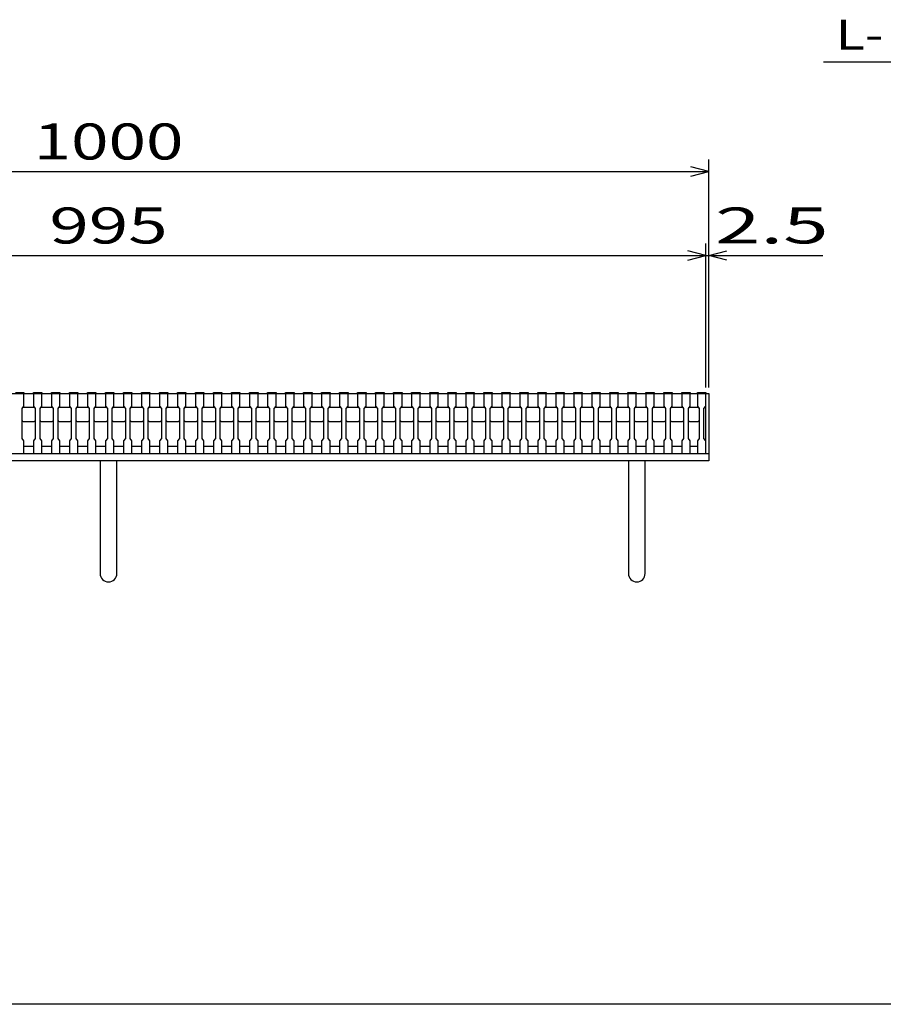
# Model space of a CAD drawing. Units: millimetres. Extents: x -182 to 174, y -128 to 105.
# Drawn here: x -99 to -27, y -115 to -33 of the extents above; entities that cross this region are included whole.
import ezdxf
from ezdxf.enums import TextEntityAlignment as Align

# ---------------------------------------------------------------- set-up
doc = ezdxf.new("R2010")
doc.units = ezdxf.units.MM
doc.header["$LTSCALE"] = 0.25
for name, color, linetype in [('16', 7, 'Continuous'), ('19', 7, 'Continuous'), ('22', 7, 'Continuous')]:
    doc.layers.add(name, color=color, linetype=linetype)
doc.styles.add('dcStyle0', font='txt.shx', dxfattribs={"width": 0.833333, "bigfont": 'bigfont'})

msp = doc.modelspace()

# ---------------------------------------------------------------- linework, layer by layer
at = {"color": 150, "linetype": 'Continuous', "lineweight": 25}
msp.add_line((173.6, -115.15), (-172.4, -115.15), dxfattribs=at)
at = {"layer": '16', "color": 3, "linetype": 'Continuous', "lineweight": 25}
for p, q in [((-141.4, -64.25), (-41.9, -64.25)), ((-99.4, -64.18), (-98.7, -64.18)), ((-98.7, -64.25), (-99.4, -64.25)), ((-98.7, -64.18), (-98.7, -64.25)), ((-98.7, -65.3), (-98.7, -64.25)), ((-97.9, -64.25), (-97.9, -64.18)), ((-97.9, -64.18), (-97.2, -64.18)), ((-97.9, -64.25), (-97.9, -65.3)), ((-97.2, -64.25), (-97.9, -64.25)), ((-97.2, -64.18), (-97.2, -64.25)), ((-97.2, -65.3), (-97.2, -64.25)), ((-96.4, -64.25), (-96.4, -64.18)), ((-96.4, -64.18), (-95.7, -64.18)), ((-96.4, -64.25), (-96.4, -65.3)), ((-95.7, -64.25), (-96.4, -64.25)), ((-95.7, -64.18), (-95.7, -64.25)), ((-95.7, -65.3), (-95.7, -64.25)), ((-94.9, -64.25), (-94.9, -64.18)), ((-94.9, -64.18), (-94.2, -64.18)), ((-94.9, -64.25), (-94.9, -65.3)), ((-94.2, -64.25), (-94.9, -64.25)), ((-94.2, -64.18), (-94.2, -64.25)), ((-94.2, -65.3), (-94.2, -64.25)), ((-93.4, -64.25), (-93.4, -64.18)), ((-93.4, -64.18), (-92.7, -64.18)), ((-93.4, -64.25), (-93.4, -65.3)), ((-92.7, -64.25), (-93.4, -64.25)), ((-92.7, -64.18), (-92.7, -64.25)), ((-92.7, -65.3), (-92.7, -64.25)), ((-91.9, -64.25), (-91.9, -64.18)), ((-91.9, -64.18), (-91.2, -64.18)), ((-91.9, -64.25), (-91.9, -65.3)), ((-91.2, -64.25), (-91.9, -64.25)), ((-91.2, -64.18), (-91.2, -64.25)), ((-91.2, -65.3), (-91.2, -64.25)), ((-90.4, -64.25), (-90.4, -64.18)), ((-90.4, -64.18), (-89.7, -64.18)), ((-90.4, -64.25), (-90.4, -65.3)), ((-89.7, -64.25), (-90.4, -64.25)), ((-89.7, -64.18), (-89.7, -64.25)), ((-89.7, -65.3), (-89.7, -64.25)), ((-88.9, -64.25), (-88.9, -64.18)), ((-88.9, -64.18), (-88.2, -64.18)), ((-88.9, -64.25), (-88.9, -65.3)), ((-88.2, -64.25), (-88.9, -64.25)), ((-88.2, -64.18), (-88.2, -64.25)), ((-88.2, -65.3), (-88.2, -64.25)), ((-87.4, -64.25), (-87.4, -64.18)), ((-87.4, -64.18), (-86.7, -64.18)), ((-87.4, -64.25), (-87.4, -65.3)), ((-86.7, -64.25), (-87.4, -64.25)), ((-86.7, -64.18), (-86.7, -64.25)), ((-86.7, -65.3), (-86.7, -64.25)), ((-85.9, -64.25), (-85.9, -64.18)), ((-85.9, -64.18), (-85.2, -64.18)), ((-85.9, -64.25), (-85.9, -65.3)), ((-85.2, -64.25), (-85.9, -64.25)), ((-85.2, -64.18), (-85.2, -64.25)), ((-85.2, -65.3), (-85.2, -64.25)), ((-84.4, -64.25), (-84.4, -64.18)), ((-84.4, -64.18), (-83.7, -64.18)), ((-84.4, -64.25), (-84.4, -65.3)), ((-83.7, -64.25), (-84.4, -64.25)), ((-83.7, -64.18), (-83.7, -64.25)), ((-83.7, -65.3), (-83.7, -64.25)), ((-82.9, -64.25), (-82.9, -64.18)), ((-82.9, -64.18), (-82.2, -64.18)), ((-82.9, -64.25), (-82.9, -65.3)), ((-82.2, -64.25), (-82.9, -64.25)), ((-82.2, -64.18), (-82.2, -64.25)), ((-82.2, -65.3), (-82.2, -64.25)), ((-81.4, -64.25), (-81.4, -64.18)), ((-81.4, -64.18), (-80.7, -64.18)), ((-81.4, -64.25), (-81.4, -65.3)), ((-80.7, -64.25), (-81.4, -64.25)), ((-80.7, -64.18), (-80.7, -64.25)), ((-80.7, -65.3), (-80.7, -64.25)), ((-79.9, -64.25), (-79.9, -64.18)), ((-79.9, -64.18), (-79.2, -64.18)), ((-79.9, -64.25), (-79.9, -65.3)), ((-79.2, -64.25), (-79.9, -64.25)), ((-79.2, -64.18), (-79.2, -64.25)), ((-79.2, -65.3), (-79.2, -64.25)), ((-78.4, -64.25), (-78.4, -64.18)), ((-78.4, -64.18), (-77.7, -64.18)), ((-78.4, -64.25), (-78.4, -65.3)), ((-77.7, -64.25), (-78.4, -64.25)), ((-77.7, -64.18), (-77.7, -64.25)), ((-77.7, -65.3), (-77.7, -64.25)), ((-76.9, -64.25), (-76.9, -64.18)), ((-76.9, -64.18), (-76.2, -64.18)), ((-76.9, -64.25), (-76.9, -65.3)), ((-76.2, -64.25), (-76.9, -64.25)), ((-76.2, -64.18), (-76.2, -64.25)), ((-76.2, -65.3), (-76.2, -64.25)), ((-75.4, -64.25), (-75.4, -64.18)), ((-75.4, -64.18), (-74.7, -64.18)), ((-75.4, -64.25), (-75.4, -65.3)), ((-74.7, -64.25), (-75.4, -64.25)), ((-74.7, -64.18), (-74.7, -64.25)), ((-74.7, -65.3), (-74.7, -64.25)), ((-73.9, -64.25), (-73.9, -64.18)), ((-73.9, -64.18), (-73.2, -64.18)), ((-73.9, -64.25), (-73.9, -65.3)), ((-73.2, -64.25), (-73.9, -64.25)), ((-73.2, -64.18), (-73.2, -64.25)), ((-73.2, -65.3), (-73.2, -64.25)), ((-72.4, -64.25), (-72.4, -64.18)), ((-72.4, -64.18), (-71.7, -64.18)), ((-72.4, -64.25), (-72.4, -65.3)), ((-71.7, -64.25), (-72.4, -64.25)), ((-71.7, -64.18), (-71.7, -64.25)), ((-71.7, -65.3), (-71.7, -64.25)), ((-70.9, -64.25), (-70.9, -64.18)), ((-70.9, -64.18), (-70.2, -64.18)), ((-70.9, -64.25), (-70.9, -65.3)), ((-70.2, -64.25), (-70.9, -64.25)), ((-70.2, -64.18), (-70.2, -64.25)), ((-70.2, -65.3), (-70.2, -64.25)), ((-69.4, -64.25), (-69.4, -64.18)), ((-69.4, -64.18), (-68.7, -64.18)), ((-69.4, -64.25), (-69.4, -65.3)), ((-68.7, -64.25), (-69.4, -64.25)), ((-68.7, -64.18), (-68.7, -64.25)), ((-68.7, -65.3), (-68.7, -64.25)), ((-67.9, -64.25), (-67.9, -64.18)), ((-67.9, -64.18), (-67.2, -64.18)), ((-67.9, -64.25), (-67.9, -65.3)), ((-67.2, -64.25), (-67.9, -64.25)), ((-67.2, -64.18), (-67.2, -64.25)), ((-67.2, -65.3), (-67.2, -64.25)), ((-66.4, -64.25), (-66.4, -64.18)), ((-66.4, -64.18), (-65.7, -64.18)), ((-66.4, -64.25), (-66.4, -65.3)), ((-65.7, -64.25), (-66.4, -64.25)), ((-65.7, -64.18), (-65.7, -64.25)), ((-65.7, -65.3), (-65.7, -64.25)), ((-64.9, -64.25), (-64.9, -64.18)), ((-64.9, -64.18), (-64.2, -64.18)), ((-64.9, -64.25), (-64.9, -65.3)), ((-64.2, -64.25), (-64.9, -64.25)), ((-64.2, -64.18), (-64.2, -64.25)), ((-64.2, -65.3), (-64.2, -64.25)), ((-63.4, -64.25), (-63.4, -64.18)), ((-63.4, -64.18), (-62.7, -64.18)), ((-63.4, -64.25), (-63.4, -65.3)), ((-62.7, -64.25), (-63.4, -64.25)), ((-62.7, -64.18), (-62.7, -64.25)), ((-62.7, -65.3), (-62.7, -64.25)), ((-61.9, -64.25), (-61.9, -64.18)), ((-61.9, -64.18), (-61.2, -64.18)), ((-61.9, -64.25), (-61.9, -65.3)), ((-61.2, -64.25), (-61.9, -64.25)), ((-61.2, -64.18), (-61.2, -64.25)), ((-61.2, -65.3), (-61.2, -64.25)), ((-60.4, -64.25), (-60.4, -64.18)), ((-60.4, -64.18), (-59.7, -64.18)), ((-60.4, -64.25), (-60.4, -65.3)), ((-59.7, -64.25), (-60.4, -64.25)), ((-59.7, -64.18), (-59.7, -64.25)), ((-59.7, -65.3), (-59.7, -64.25)), ((-58.9, -64.25), (-58.9, -64.18)), ((-58.9, -64.18), (-58.2, -64.18)), ((-58.9, -64.25), (-58.9, -65.3)), ((-58.2, -64.25), (-58.9, -64.25)), ((-58.2, -64.18), (-58.2, -64.25)), ((-58.2, -65.3), (-58.2, -64.25)), ((-57.4, -64.25), (-57.4, -64.18)), ((-57.4, -64.18), (-56.7, -64.18)), ((-57.4, -64.25), (-57.4, -65.3)), ((-56.7, -64.25), (-57.4, -64.25)), ((-56.7, -64.18), (-56.7, -64.25)), ((-56.7, -65.3), (-56.7, -64.25)), ((-55.9, -64.25), (-55.9, -64.18)), ((-55.9, -64.18), (-55.2, -64.18)), ((-55.9, -64.25), (-55.9, -65.3)), ((-55.2, -64.25), (-55.9, -64.25)), ((-55.2, -64.18), (-55.2, -64.25)), ((-55.2, -65.3), (-55.2, -64.25)), ((-54.4, -64.25), (-54.4, -64.18)), ((-54.4, -64.18), (-53.7, -64.18)), ((-54.4, -64.25), (-54.4, -65.3)), ((-53.7, -64.25), (-54.4, -64.25)), ((-53.7, -64.18), (-53.7, -64.25)), ((-53.7, -65.3), (-53.7, -64.25)), ((-52.9, -64.25), (-52.9, -64.18)), ((-52.9, -64.18), (-52.2, -64.18)), ((-52.9, -64.25), (-52.9, -65.3)), ((-52.2, -64.25), (-52.9, -64.25)), ((-52.2, -64.18), (-52.2, -64.25)), ((-52.2, -65.3), (-52.2, -64.25)), ((-51.4, -64.25), (-51.4, -64.18)), ((-51.4, -64.18), (-50.7, -64.18)), ((-51.4, -64.25), (-51.4, -65.3)), ((-50.7, -64.25), (-51.4, -64.25)), ((-50.7, -64.18), (-50.7, -64.25)), ((-50.7, -65.3), (-50.7, -64.25)), ((-49.9, -64.25), (-49.9, -64.18)), ((-49.9, -64.18), (-49.2, -64.18)), ((-49.9, -64.25), (-49.9, -65.3)), ((-49.2, -64.25), (-49.9, -64.25)), ((-49.2, -64.18), (-49.2, -64.25)), ((-49.2, -65.3), (-49.2, -64.25)), ((-48.4, -64.25), (-48.4, -64.18)), ((-48.4, -64.18), (-47.7, -64.18)), ((-48.4, -64.25), (-48.4, -65.3)), ((-47.7, -64.25), (-48.4, -64.25)), ((-47.7, -64.18), (-47.7, -64.25)), ((-47.7, -65.3), (-47.7, -64.25)), ((-46.9, -64.25), (-46.9, -64.18)), ((-46.9, -64.18), (-46.2, -64.18)), ((-46.9, -64.25), (-46.9, -65.3)), ((-46.2, -64.25), (-46.9, -64.25)), ((-46.2, -64.18), (-46.2, -64.25)), ((-46.2, -65.3), (-46.2, -64.25)), ((-45.4, -64.25), (-45.4, -64.18)), ((-45.4, -64.18), (-44.7, -64.18)), ((-45.4, -64.25), (-45.4, -65.3)), ((-44.7, -64.25), (-45.4, -64.25)), ((-44.7, -64.18), (-44.7, -64.25)), ((-44.7, -65.3), (-44.7, -64.25)), ((-43.9, -64.25), (-43.9, -64.18)), ((-43.9, -64.18), (-43.2, -64.18)), ((-43.9, -64.25), (-43.9, -65.3)), ((-43.2, -64.25), (-43.9, -64.25)), ((-43.2, -64.18), (-43.2, -64.25)), ((-43.2, -65.3), (-43.2, -64.25)), ((-42.6, -64.25), (-42.6, -64.18)), ((-42.6, -64.18), (-41.9, -64.18)), ((-42.6, -64.25), (-42.6, -65.3)), ((-41.9, -64.25), (-42.6, -64.25)), ((-41.9, -64.18), (-41.9, -64.25)), ((-41.9, -65.3), (-41.9, -64.25)), ((-41.9, -68.65), (-41.9, -64.25)), ((-98.85, -65.5), (-98.7, -65.3)), ((-98.85, -65.5), (-98.75, -65.4)), ((-98.85, -68), (-98.85, -65.5)), ((-98.75, -65.4), (-97.85, -65.4)), ((-97.9, -65.3), (-97.75, -65.5)), ((-97.85, -65.4), (-97.75, -65.5)), ((-97.75, -65.5), (-97.75, -68)), ((-97.35, -65.5), (-97.2, -65.3)), ((-97.35, -65.5), (-97.25, -65.4)), ((-97.35, -68), (-97.35, -65.5)), ((-97.25, -65.4), (-96.35, -65.4)), ((-96.4, -65.3), (-96.25, -65.5)), ((-96.35, -65.4), (-96.25, -65.5)), ((-96.25, -65.5), (-96.25, -68)), ((-95.85, -65.5), (-95.7, -65.3)), ((-95.85, -65.5), (-95.75, -65.4)), ((-95.85, -68), (-95.85, -65.5)), ((-95.75, -65.4), (-94.85, -65.4)), ((-94.9, -65.3), (-94.75, -65.5)), ((-94.85, -65.4), (-94.75, -65.5)), ((-94.75, -65.5), (-94.75, -68)), ((-94.35, -65.5), (-94.2, -65.3)), ((-94.35, -65.5), (-94.25, -65.4)), ((-94.35, -68), (-94.35, -65.5)), ((-94.25, -65.4), (-93.35, -65.4)), ((-93.4, -65.3), (-93.25, -65.5)), ((-93.35, -65.4), (-93.25, -65.5)), ((-93.25, -65.5), (-93.25, -68)), ((-92.85, -65.5), (-92.7, -65.3)), ((-92.85, -65.5), (-92.75, -65.4)), ((-92.85, -68), (-92.85, -65.5)), ((-92.75, -65.4), (-91.85, -65.4)), ((-91.9, -65.3), (-91.75, -65.5)), ((-91.85, -65.4), (-91.75, -65.5)), ((-91.75, -65.5), (-91.75, -68)), ((-91.35, -65.5), (-91.2, -65.3)), ((-91.35, -65.5), (-91.25, -65.4)), ((-91.35, -68), (-91.35, -65.5)), ((-91.25, -65.4), (-90.35, -65.4)), ((-90.4, -65.3), (-90.25, -65.5)), ((-90.35, -65.4), (-90.25, -65.5)), ((-90.25, -65.5), (-90.25, -68)), ((-89.85, -65.5), (-89.7, -65.3)), ((-89.85, -65.5), (-89.75, -65.4)), ((-89.85, -68), (-89.85, -65.5)), ((-89.75, -65.4), (-88.85, -65.4)), ((-88.9, -65.3), (-88.75, -65.5)), ((-88.85, -65.4), (-88.75, -65.5)), ((-88.75, -65.5), (-88.75, -68)), ((-88.35, -65.5), (-88.2, -65.3)), ((-88.35, -65.5), (-88.25, -65.4)), ((-88.35, -68), (-88.35, -65.5)), ((-88.25, -65.4), (-87.35, -65.4)), ((-87.4, -65.3), (-87.25, -65.5)), ((-87.35, -65.4), (-87.25, -65.5)), ((-87.25, -65.5), (-87.25, -68)), ((-86.85, -65.5), (-86.7, -65.3)), ((-86.85, -65.5), (-86.75, -65.4)), ((-86.85, -68), (-86.85, -65.5)), ((-86.75, -65.4), (-85.85, -65.4)), ((-85.9, -65.3), (-85.75, -65.5)), ((-85.85, -65.4), (-85.75, -65.5)), ((-85.75, -65.5), (-85.75, -68)), ((-85.35, -65.5), (-85.2, -65.3)), ((-85.35, -65.5), (-85.25, -65.4)), ((-85.35, -68), (-85.35, -65.5)), ((-85.25, -65.4), (-84.35, -65.4)), ((-84.4, -65.3), (-84.25, -65.5)), ((-84.35, -65.4), (-84.25, -65.5)), ((-84.25, -65.5), (-84.25, -68)), ((-83.85, -65.5), (-83.7, -65.3)), ((-83.85, -65.5), (-83.75, -65.4)), ((-83.85, -68), (-83.85, -65.5)), ((-83.75, -65.4), (-82.85, -65.4)), ((-82.9, -65.3), (-82.75, -65.5)), ((-82.85, -65.4), (-82.75, -65.5)), ((-82.75, -65.5), (-82.75, -68)), ((-82.35, -65.5), (-82.2, -65.3)), ((-82.35, -65.5), (-82.25, -65.4)), ((-82.35, -68), (-82.35, -65.5)), ((-82.25, -65.4), (-81.35, -65.4)), ((-81.4, -65.3), (-81.25, -65.5)), ((-81.35, -65.4), (-81.25, -65.5)), ((-81.25, -65.5), (-81.25, -68)), ((-80.85, -65.5), (-80.7, -65.3)), ((-80.85, -65.5), (-80.75, -65.4)), ((-80.85, -68), (-80.85, -65.5)), ((-80.75, -65.4), (-79.85, -65.4)), ((-79.9, -65.3), (-79.75, -65.5)), ((-79.85, -65.4), (-79.75, -65.5)), ((-79.75, -65.5), (-79.75, -68)), ((-79.35, -65.5), (-79.2, -65.3)), ((-79.35, -65.5), (-79.25, -65.4)), ((-79.35, -68), (-79.35, -65.5)), ((-79.25, -65.4), (-78.35, -65.4)), ((-78.4, -65.3), (-78.25, -65.5)), ((-78.35, -65.4), (-78.25, -65.5)), ((-78.25, -65.5), (-78.25, -68)), ((-77.85, -65.5), (-77.7, -65.3)), ((-77.85, -65.5), (-77.75, -65.4)), ((-77.85, -68), (-77.85, -65.5)), ((-77.75, -65.4), (-76.85, -65.4)), ((-76.9, -65.3), (-76.75, -65.5)), ((-76.85, -65.4), (-76.75, -65.5)), ((-76.75, -65.5), (-76.75, -68)), ((-76.35, -65.5), (-76.2, -65.3)), ((-76.35, -65.5), (-76.25, -65.4)), ((-76.35, -68), (-76.35, -65.5)), ((-76.25, -65.4), (-75.35, -65.4)), ((-75.4, -65.3), (-75.25, -65.5)), ((-75.35, -65.4), (-75.25, -65.5)), ((-75.25, -65.5), (-75.25, -68)), ((-74.85, -65.5), (-74.7, -65.3)), ((-74.85, -65.5), (-74.75, -65.4)), ((-74.85, -68), (-74.85, -65.5)), ((-74.75, -65.4), (-73.85, -65.4)), ((-73.9, -65.3), (-73.75, -65.5)), ((-73.85, -65.4), (-73.75, -65.5)), ((-73.75, -65.5), (-73.75, -68)), ((-73.35, -65.5), (-73.2, -65.3)), ((-73.35, -65.5), (-73.25, -65.4)), ((-73.35, -68), (-73.35, -65.5)), ((-73.25, -65.4), (-72.35, -65.4)), ((-72.4, -65.3), (-72.25, -65.5)), ((-72.35, -65.4), (-72.25, -65.5)), ((-72.25, -65.5), (-72.25, -68)), ((-71.85, -65.5), (-71.7, -65.3)), ((-71.85, -65.5), (-71.75, -65.4)), ((-71.85, -68), (-71.85, -65.5)), ((-71.75, -65.4), (-70.85, -65.4)), ((-70.9, -65.3), (-70.75, -65.5)), ((-70.85, -65.4), (-70.75, -65.5)), ((-70.75, -65.5), (-70.75, -68)), ((-70.35, -65.5), (-70.2, -65.3)), ((-70.35, -65.5), (-70.25, -65.4)), ((-70.35, -68), (-70.35, -65.5)), ((-70.25, -65.4), (-69.35, -65.4)), ((-69.4, -65.3), (-69.25, -65.5)), ((-69.35, -65.4), (-69.25, -65.5)), ((-69.25, -65.5), (-69.25, -68)), ((-68.85, -65.5), (-68.7, -65.3)), ((-68.85, -65.5), (-68.75, -65.4)), ((-68.85, -68), (-68.85, -65.5)), ((-68.75, -65.4), (-67.85, -65.4)), ((-67.9, -65.3), (-67.75, -65.5)), ((-67.85, -65.4), (-67.75, -65.5)), ((-67.75, -65.5), (-67.75, -68)), ((-67.35, -65.5), (-67.2, -65.3)), ((-67.35, -65.5), (-67.25, -65.4)), ((-67.35, -68), (-67.35, -65.5)), ((-67.25, -65.4), (-66.35, -65.4)), ((-66.4, -65.3), (-66.25, -65.5)), ((-66.35, -65.4), (-66.25, -65.5)), ((-66.25, -65.5), (-66.25, -68)), ((-65.85, -65.5), (-65.7, -65.3)), ((-65.85, -65.5), (-65.75, -65.4)), ((-65.85, -68), (-65.85, -65.5)), ((-65.75, -65.4), (-64.85, -65.4)), ((-64.9, -65.3), (-64.75, -65.5)), ((-64.85, -65.4), (-64.75, -65.5)), ((-64.75, -65.5), (-64.75, -68)), ((-64.35, -65.5), (-64.2, -65.3)), ((-64.35, -65.5), (-64.25, -65.4)), ((-64.35, -68), (-64.35, -65.5)), ((-64.25, -65.4), (-63.35, -65.4)), ((-63.4, -65.3), (-63.25, -65.5)), ((-63.35, -65.4), (-63.25, -65.5)), ((-63.25, -65.5), (-63.25, -68)), ((-62.85, -65.5), (-62.7, -65.3)), ((-62.85, -65.5), (-62.75, -65.4)), ((-62.85, -68), (-62.85, -65.5)), ((-62.75, -65.4), (-61.85, -65.4)), ((-61.9, -65.3), (-61.75, -65.5)), ((-61.85, -65.4), (-61.75, -65.5)), ((-61.75, -65.5), (-61.75, -68)), ((-61.35, -65.5), (-61.2, -65.3)), ((-61.35, -65.5), (-61.25, -65.4)), ((-61.35, -68), (-61.35, -65.5)), ((-61.25, -65.4), (-60.35, -65.4)), ((-60.4, -65.3), (-60.25, -65.5)), ((-60.35, -65.4), (-60.25, -65.5)), ((-60.25, -65.5), (-60.25, -68)), ((-59.85, -65.5), (-59.7, -65.3)), ((-59.85, -65.5), (-59.75, -65.4)), ((-59.85, -68), (-59.85, -65.5)), ((-59.75, -65.4), (-58.85, -65.4)), ((-58.9, -65.3), (-58.75, -65.5)), ((-58.85, -65.4), (-58.75, -65.5)), ((-58.75, -65.5), (-58.75, -68)), ((-58.35, -65.5), (-58.2, -65.3)), ((-58.35, -65.5), (-58.25, -65.4)), ((-58.35, -68), (-58.35, -65.5)), ((-58.25, -65.4), (-57.35, -65.4)), ((-57.4, -65.3), (-57.25, -65.5)), ((-57.35, -65.4), (-57.25, -65.5)), ((-57.25, -65.5), (-57.25, -68)), ((-56.85, -65.5), (-56.7, -65.3)), ((-56.85, -65.5), (-56.75, -65.4)), ((-56.85, -68), (-56.85, -65.5)), ((-56.75, -65.4), (-55.85, -65.4)), ((-55.9, -65.3), (-55.75, -65.5)), ((-55.85, -65.4), (-55.75, -65.5)), ((-55.75, -65.5), (-55.75, -68)), ((-55.35, -65.5), (-55.2, -65.3)), ((-55.35, -65.5), (-55.25, -65.4)), ((-55.35, -68), (-55.35, -65.5)), ((-55.25, -65.4), (-54.35, -65.4)), ((-54.4, -65.3), (-54.25, -65.5)), ((-54.35, -65.4), (-54.25, -65.5)), ((-54.25, -65.5), (-54.25, -68)), ((-53.85, -65.5), (-53.7, -65.3)), ((-53.85, -65.5), (-53.75, -65.4)), ((-53.85, -68), (-53.85, -65.5)), ((-53.75, -65.4), (-52.85, -65.4)), ((-52.9, -65.3), (-52.75, -65.5)), ((-52.85, -65.4), (-52.75, -65.5)), ((-52.75, -65.5), (-52.75, -68)), ((-52.35, -65.5), (-52.2, -65.3)), ((-52.35, -65.5), (-52.25, -65.4)), ((-52.35, -68), (-52.35, -65.5)), ((-52.25, -65.4), (-51.35, -65.4)), ((-51.4, -65.3), (-51.25, -65.5)), ((-51.35, -65.4), (-51.25, -65.5)), ((-51.25, -65.5), (-51.25, -68)), ((-50.85, -65.5), (-50.7, -65.3)), ((-50.85, -65.5), (-50.75, -65.4)), ((-50.85, -68), (-50.85, -65.5)), ((-50.75, -65.4), (-49.85, -65.4)), ((-49.9, -65.3), (-49.75, -65.5)), ((-49.85, -65.4), (-49.75, -65.5)), ((-49.75, -65.5), (-49.75, -68)), ((-49.35, -65.5), (-49.2, -65.3)), ((-49.35, -65.5), (-49.25, -65.4)), ((-49.35, -68), (-49.35, -65.5)), ((-49.25, -65.4), (-48.35, -65.4)), ((-48.4, -65.3), (-48.25, -65.5)), ((-48.35, -65.4), (-48.25, -65.5)), ((-48.25, -65.5), (-48.25, -68)), ((-47.85, -65.5), (-47.7, -65.3)), ((-47.85, -65.5), (-47.75, -65.4)), ((-47.85, -68), (-47.85, -65.5)), ((-47.75, -65.4), (-46.85, -65.4)), ((-46.9, -65.3), (-46.75, -65.5)), ((-46.85, -65.4), (-46.75, -65.5)), ((-46.75, -65.5), (-46.75, -68)), ((-46.35, -65.5), (-46.2, -65.3)), ((-46.35, -65.5), (-46.25, -65.4)), ((-46.35, -68), (-46.35, -65.5)), ((-46.25, -65.4), (-45.35, -65.4)), ((-45.4, -65.3), (-45.25, -65.5)), ((-45.35, -65.4), (-45.25, -65.5)), ((-45.25, -65.5), (-45.25, -68)), ((-44.85, -65.5), (-44.7, -65.3)), ((-44.85, -65.5), (-44.75, -65.4)), ((-44.85, -68), (-44.85, -65.5)), ((-44.75, -65.4), (-43.85, -65.4)), ((-43.9, -65.3), (-43.75, -65.5)), ((-43.85, -65.4), (-43.75, -65.5)), ((-43.75, -65.5), (-43.75, -68)), ((-43.35, -65.5), (-43.2, -65.3)), ((-43.35, -65.5), (-43.25, -65.4)), ((-43.35, -68), (-43.35, -65.5)), ((-43.25, -65.4), (-42.55, -65.4)), ((-42.6, -65.3), (-42.45, -65.5)), ((-42.55, -65.4), (-42.45, -65.5)), ((-42.45, -65.5), (-42.45, -68)), ((-42.05, -65.5), (-41.9, -65.3)), ((-42.05, -68), (-42.05, -65.5)), ((-98.75, -66.6), (-98.85, -66.5)), ((-97.85, -66.6), (-98.75, -66.6)), ((-97.75, -66.5), (-97.85, -66.6)), ((-97.25, -66.6), (-97.35, -66.5)), ((-96.35, -66.6), (-97.25, -66.6)), ((-96.25, -66.5), (-96.35, -66.6)), ((-95.75, -66.6), (-95.85, -66.5)), ((-94.85, -66.6), (-95.75, -66.6)), ((-94.75, -66.5), (-94.85, -66.6)), ((-94.25, -66.6), (-94.35, -66.5)), ((-93.35, -66.6), (-94.25, -66.6)), ((-93.25, -66.5), (-93.35, -66.6)), ((-92.75, -66.6), (-92.85, -66.5)), ((-91.85, -66.6), (-92.75, -66.6)), ((-91.75, -66.5), (-91.85, -66.6)), ((-91.25, -66.6), (-91.35, -66.5)), ((-90.35, -66.6), (-91.25, -66.6)), ((-90.25, -66.5), (-90.35, -66.6)), ((-89.75, -66.6), (-89.85, -66.5)), ((-88.85, -66.6), (-89.75, -66.6)), ((-88.75, -66.5), (-88.85, -66.6)), ((-88.25, -66.6), (-88.35, -66.5)), ((-87.35, -66.6), (-88.25, -66.6)), ((-87.25, -66.5), (-87.35, -66.6)), ((-86.75, -66.6), (-86.85, -66.5)), ((-85.85, -66.6), (-86.75, -66.6)), ((-85.75, -66.5), (-85.85, -66.6)), ((-85.25, -66.6), (-85.35, -66.5)), ((-84.35, -66.6), (-85.25, -66.6)), ((-84.25, -66.5), (-84.35, -66.6)), ((-83.75, -66.6), (-83.85, -66.5)), ((-82.85, -66.6), (-83.75, -66.6)), ((-82.75, -66.5), (-82.85, -66.6)), ((-82.25, -66.6), (-82.35, -66.5)), ((-81.35, -66.6), (-82.25, -66.6)), ((-81.25, -66.5), (-81.35, -66.6)), ((-80.75, -66.6), (-80.85, -66.5)), ((-79.85, -66.6), (-80.75, -66.6)), ((-79.75, -66.5), (-79.85, -66.6)), ((-79.25, -66.6), (-79.35, -66.5)), ((-78.35, -66.6), (-79.25, -66.6)), ((-78.25, -66.5), (-78.35, -66.6)), ((-77.75, -66.6), (-77.85, -66.5)), ((-76.85, -66.6), (-77.75, -66.6)), ((-76.75, -66.5), (-76.85, -66.6)), ((-76.25, -66.6), (-76.35, -66.5)), ((-75.35, -66.6), (-76.25, -66.6)), ((-75.25, -66.5), (-75.35, -66.6)), ((-74.75, -66.6), (-74.85, -66.5)), ((-73.85, -66.6), (-74.75, -66.6)), ((-73.75, -66.5), (-73.85, -66.6)), ((-73.25, -66.6), (-73.35, -66.5)), ((-72.35, -66.6), (-73.25, -66.6)), ((-72.25, -66.5), (-72.35, -66.6)), ((-71.75, -66.6), (-71.85, -66.5)), ((-70.85, -66.6), (-71.75, -66.6)), ((-70.75, -66.5), (-70.85, -66.6)), ((-70.25, -66.6), (-70.35, -66.5)), ((-69.35, -66.6), (-70.25, -66.6)), ((-69.25, -66.5), (-69.35, -66.6)), ((-68.75, -66.6), (-68.85, -66.5)), ((-67.85, -66.6), (-68.75, -66.6)), ((-67.75, -66.5), (-67.85, -66.6)), ((-67.25, -66.6), (-67.35, -66.5)), ((-66.35, -66.6), (-67.25, -66.6)), ((-66.25, -66.5), (-66.35, -66.6)), ((-65.75, -66.6), (-65.85, -66.5)), ((-64.85, -66.6), (-65.75, -66.6)), ((-64.75, -66.5), (-64.85, -66.6)), ((-64.25, -66.6), (-64.35, -66.5)), ((-63.35, -66.6), (-64.25, -66.6)), ((-63.25, -66.5), (-63.35, -66.6)), ((-62.75, -66.6), (-62.85, -66.5)), ((-61.85, -66.6), (-62.75, -66.6)), ((-61.75, -66.5), (-61.85, -66.6)), ((-61.25, -66.6), (-61.35, -66.5)), ((-60.35, -66.6), (-61.25, -66.6)), ((-60.25, -66.5), (-60.35, -66.6)), ((-59.75, -66.6), (-59.85, -66.5)), ((-58.85, -66.6), (-59.75, -66.6)), ((-58.75, -66.5), (-58.85, -66.6)), ((-58.25, -66.6), (-58.35, -66.5)), ((-57.35, -66.6), (-58.25, -66.6)), ((-57.25, -66.5), (-57.35, -66.6)), ((-56.75, -66.6), (-56.85, -66.5)), ((-55.85, -66.6), (-56.75, -66.6)), ((-55.75, -66.5), (-55.85, -66.6)), ((-55.25, -66.6), (-55.35, -66.5)), ((-54.35, -66.6), (-55.25, -66.6)), ((-54.25, -66.5), (-54.35, -66.6)), ((-53.75, -66.6), (-53.85, -66.5)), ((-52.85, -66.6), (-53.75, -66.6)), ((-52.75, -66.5), (-52.85, -66.6)), ((-52.25, -66.6), (-52.35, -66.5)), ((-51.35, -66.6), (-52.25, -66.6)), ((-51.25, -66.5), (-51.35, -66.6)), ((-50.75, -66.6), (-50.85, -66.5)), ((-49.85, -66.6), (-50.75, -66.6)), ((-49.75, -66.5), (-49.85, -66.6)), ((-49.25, -66.6), (-49.35, -66.5)), ((-48.35, -66.6), (-49.25, -66.6)), ((-48.25, -66.5), (-48.35, -66.6)), ((-47.75, -66.6), (-47.85, -66.5)), ((-46.85, -66.6), (-47.75, -66.6)), ((-46.75, -66.5), (-46.85, -66.6)), ((-46.25, -66.6), (-46.35, -66.5)), ((-45.35, -66.6), (-46.25, -66.6)), ((-45.25, -66.5), (-45.35, -66.6)), ((-44.75, -66.6), (-44.85, -66.5)), ((-43.85, -66.6), (-44.75, -66.6)), ((-43.75, -66.5), (-43.85, -66.6)), ((-43.25, -66.6), (-43.35, -66.5)), ((-42.55, -66.6), (-43.25, -66.6)), ((-42.45, -66.5), (-42.55, -66.6)), ((-98.7, -68.2), (-98.85, -68)), ((-97.75, -68), (-97.9, -68.2)), ((-97.2, -68.2), (-97.35, -68)), ((-96.25, -68), (-96.4, -68.2)), ((-95.7, -68.2), (-95.85, -68)), ((-94.75, -68), (-94.9, -68.2)), ((-94.2, -68.2), (-94.35, -68)), ((-93.25, -68), (-93.4, -68.2)), ((-92.7, -68.2), (-92.85, -68)), ((-91.75, -68), (-91.9, -68.2)), ((-91.2, -68.2), (-91.35, -68)), ((-90.25, -68), (-90.4, -68.2)), ((-89.7, -68.2), (-89.85, -68)), ((-88.75, -68), (-88.9, -68.2)), ((-88.2, -68.2), (-88.35, -68)), ((-87.25, -68), (-87.4, -68.2)), ((-86.7, -68.2), (-86.85, -68)), ((-85.75, -68), (-85.9, -68.2)), ((-85.2, -68.2), (-85.35, -68)), ((-84.25, -68), (-84.4, -68.2)), ((-83.7, -68.2), (-83.85, -68)), ((-82.75, -68), (-82.9, -68.2)), ((-82.2, -68.2), (-82.35, -68)), ((-81.25, -68), (-81.4, -68.2)), ((-80.7, -68.2), (-80.85, -68)), ((-79.75, -68), (-79.9, -68.2)), ((-79.2, -68.2), (-79.35, -68)), ((-78.25, -68), (-78.4, -68.2)), ((-77.7, -68.2), (-77.85, -68)), ((-76.75, -68), (-76.9, -68.2)), ((-76.2, -68.2), (-76.35, -68)), ((-75.25, -68), (-75.4, -68.2)), ((-74.7, -68.2), (-74.85, -68)), ((-73.75, -68), (-73.9, -68.2)), ((-73.2, -68.2), (-73.35, -68)), ((-72.25, -68), (-72.4, -68.2)), ((-71.7, -68.2), (-71.85, -68)), ((-70.75, -68), (-70.9, -68.2)), ((-70.2, -68.2), (-70.35, -68)), ((-69.25, -68), (-69.4, -68.2)), ((-68.7, -68.2), (-68.85, -68)), ((-67.75, -68), (-67.9, -68.2)), ((-67.2, -68.2), (-67.35, -68)), ((-66.25, -68), (-66.4, -68.2)), ((-65.7, -68.2), (-65.85, -68)), ((-64.75, -68), (-64.9, -68.2)), ((-64.2, -68.2), (-64.35, -68)), ((-63.25, -68), (-63.4, -68.2)), ((-62.7, -68.2), (-62.85, -68)), ((-61.75, -68), (-61.9, -68.2)), ((-61.2, -68.2), (-61.35, -68)), ((-60.25, -68), (-60.4, -68.2)), ((-59.7, -68.2), (-59.85, -68)), ((-58.75, -68), (-58.9, -68.2)), ((-58.2, -68.2), (-58.35, -68)), ((-57.25, -68), (-57.4, -68.2)), ((-56.7, -68.2), (-56.85, -68)), ((-55.75, -68), (-55.9, -68.2)), ((-55.2, -68.2), (-55.35, -68)), ((-54.25, -68), (-54.4, -68.2)), ((-53.7, -68.2), (-53.85, -68)), ((-52.75, -68), (-52.9, -68.2)), ((-52.2, -68.2), (-52.35, -68)), ((-51.25, -68), (-51.4, -68.2)), ((-50.7, -68.2), (-50.85, -68)), ((-49.75, -68), (-49.9, -68.2)), ((-49.2, -68.2), (-49.35, -68)), ((-48.25, -68), (-48.4, -68.2)), ((-47.7, -68.2), (-47.85, -68)), ((-46.75, -68), (-46.9, -68.2)), ((-46.2, -68.2), (-46.35, -68)), ((-45.25, -68), (-45.4, -68.2)), ((-44.7, -68.2), (-44.85, -68)), ((-43.75, -68), (-43.9, -68.2)), ((-43.2, -68.2), (-43.35, -68)), ((-42.45, -68), (-42.6, -68.2)), ((-41.9, -68.2), (-42.05, -68)), ((-98.7, -69.25), (-98.7, -68.2)), ((-98.7, -68.65), (-97.9, -68.65)), ((-97.9, -68.2), (-97.9, -69.25)), ((-97.2, -69.25), (-97.2, -68.2)), ((-97.2, -68.65), (-96.4, -68.65)), ((-96.4, -68.2), (-96.4, -69.25)), ((-95.7, -69.25), (-95.7, -68.2)), ((-95.7, -68.65), (-94.9, -68.65)), ((-94.9, -68.2), (-94.9, -69.25)), ((-94.2, -69.25), (-94.2, -68.2)), ((-94.2, -68.65), (-93.4, -68.65)), ((-93.4, -68.2), (-93.4, -69.25)), ((-92.7, -69.25), (-92.7, -68.2)), ((-92.7, -68.65), (-91.9, -68.65)), ((-91.9, -68.2), (-91.9, -69.25)), ((-91.2, -69.25), (-91.2, -68.2)), ((-91.2, -68.65), (-90.4, -68.65)), ((-90.4, -68.2), (-90.4, -69.25)), ((-89.7, -69.25), (-89.7, -68.2)), ((-89.7, -68.65), (-88.9, -68.65)), ((-88.9, -68.2), (-88.9, -69.25)), ((-88.2, -69.25), (-88.2, -68.2)), ((-88.2, -68.65), (-87.4, -68.65)), ((-87.4, -68.2), (-87.4, -69.25)), ((-86.7, -69.25), (-86.7, -68.2)), ((-86.7, -68.65), (-85.9, -68.65)), ((-85.9, -68.2), (-85.9, -69.25)), ((-85.2, -69.25), (-85.2, -68.2)), ((-85.2, -68.65), (-84.4, -68.65)), ((-84.4, -68.2), (-84.4, -69.25)), ((-83.7, -69.25), (-83.7, -68.2)), ((-83.7, -68.65), (-82.9, -68.65)), ((-82.9, -68.2), (-82.9, -69.25)), ((-82.2, -69.25), (-82.2, -68.2)), ((-82.2, -68.65), (-81.4, -68.65)), ((-81.4, -68.2), (-81.4, -69.25)), ((-80.7, -69.25), (-80.7, -68.2)), ((-80.7, -68.65), (-79.9, -68.65)), ((-79.9, -68.2), (-79.9, -69.25)), ((-79.2, -69.25), (-79.2, -68.2)), ((-79.2, -68.65), (-78.4, -68.65)), ((-78.4, -68.2), (-78.4, -69.25)), ((-77.7, -69.25), (-77.7, -68.2)), ((-77.7, -68.65), (-76.9, -68.65)), ((-76.9, -68.2), (-76.9, -69.25)), ((-76.2, -69.25), (-76.2, -68.2)), ((-76.2, -68.65), (-75.4, -68.65)), ((-75.4, -68.2), (-75.4, -69.25)), ((-74.7, -69.25), (-74.7, -68.2)), ((-74.7, -68.65), (-73.9, -68.65)), ((-73.9, -68.2), (-73.9, -69.25)), ((-73.2, -69.25), (-73.2, -68.2)), ((-73.2, -68.65), (-72.4, -68.65)), ((-72.4, -68.2), (-72.4, -69.25)), ((-71.7, -69.25), (-71.7, -68.2)), ((-71.7, -68.65), (-70.9, -68.65)), ((-70.9, -68.2), (-70.9, -69.25)), ((-70.2, -69.25), (-70.2, -68.2)), ((-70.2, -68.65), (-69.4, -68.65)), ((-69.4, -68.2), (-69.4, -69.25)), ((-68.7, -69.25), (-68.7, -68.2)), ((-68.7, -68.65), (-67.9, -68.65)), ((-67.9, -68.2), (-67.9, -69.25)), ((-67.2, -69.25), (-67.2, -68.2)), ((-67.2, -68.65), (-66.4, -68.65)), ((-66.4, -68.2), (-66.4, -69.25)), ((-65.7, -69.25), (-65.7, -68.2)), ((-65.7, -68.65), (-64.9, -68.65)), ((-64.9, -68.2), (-64.9, -69.25)), ((-64.2, -69.25), (-64.2, -68.2)), ((-64.2, -68.65), (-63.4, -68.65)), ((-63.4, -68.2), (-63.4, -69.25)), ((-62.7, -69.25), (-62.7, -68.2)), ((-62.7, -68.65), (-61.9, -68.65)), ((-61.9, -68.2), (-61.9, -69.25)), ((-61.2, -69.25), (-61.2, -68.2)), ((-61.2, -68.65), (-60.4, -68.65)), ((-60.4, -68.2), (-60.4, -69.25)), ((-59.7, -69.25), (-59.7, -68.2)), ((-59.7, -68.65), (-58.9, -68.65)), ((-58.9, -68.2), (-58.9, -69.25)), ((-58.2, -69.25), (-58.2, -68.2)), ((-58.2, -68.65), (-57.4, -68.65)), ((-57.4, -68.2), (-57.4, -69.25)), ((-56.7, -69.25), (-56.7, -68.2)), ((-56.7, -68.65), (-55.9, -68.65)), ((-55.9, -68.2), (-55.9, -69.25)), ((-55.2, -69.25), (-55.2, -68.2)), ((-55.2, -68.65), (-54.4, -68.65)), ((-54.4, -68.2), (-54.4, -69.25)), ((-53.7, -69.25), (-53.7, -68.2)), ((-53.7, -68.65), (-52.9, -68.65)), ((-52.9, -68.2), (-52.9, -69.25)), ((-52.2, -69.25), (-52.2, -68.2)), ((-52.2, -68.65), (-51.4, -68.65)), ((-51.4, -68.2), (-51.4, -69.25)), ((-50.7, -69.25), (-50.7, -68.2)), ((-50.7, -68.65), (-49.9, -68.65)), ((-49.9, -68.2), (-49.9, -69.25)), ((-49.2, -69.25), (-49.2, -68.2)), ((-49.2, -68.65), (-48.4, -68.65)), ((-48.4, -68.2), (-48.4, -69.25)), ((-47.7, -69.25), (-47.7, -68.2)), ((-47.7, -68.65), (-46.9, -68.65)), ((-46.9, -68.2), (-46.9, -69.25)), ((-46.2, -69.25), (-46.2, -68.2)), ((-46.2, -68.65), (-45.4, -68.65)), ((-45.4, -68.2), (-45.4, -69.25)), ((-44.7, -69.25), (-44.7, -68.2)), ((-44.7, -68.65), (-43.9, -68.65)), ((-43.9, -68.2), (-43.9, -69.25)), ((-43.2, -69.25), (-43.2, -68.2)), ((-43.2, -68.65), (-42.6, -68.65)), ((-42.6, -68.2), (-42.6, -69.25)), ((-41.9, -69.25), (-41.9, -68.2)), ((-99.4, -69.25), (-98.7, -69.25)), ((-97.9, -69.25), (-97.2, -69.25)), ((-96.4, -69.25), (-95.7, -69.25)), ((-94.9, -69.25), (-94.2, -69.25)), ((-93.4, -69.25), (-92.7, -69.25)), ((-91.9, -69.25), (-91.2, -69.25)), ((-90.4, -69.25), (-89.7, -69.25)), ((-88.9, -69.25), (-88.2, -69.25)), ((-87.4, -69.25), (-86.7, -69.25)), ((-85.9, -69.25), (-85.2, -69.25)), ((-84.4, -69.25), (-83.7, -69.25)), ((-82.9, -69.25), (-82.2, -69.25)), ((-81.4, -69.25), (-80.7, -69.25)), ((-79.9, -69.25), (-79.2, -69.25)), ((-78.4, -69.25), (-77.7, -69.25)), ((-76.9, -69.25), (-76.2, -69.25)), ((-75.4, -69.25), (-74.7, -69.25)), ((-73.9, -69.25), (-73.2, -69.25)), ((-72.4, -69.25), (-71.7, -69.25)), ((-70.9, -69.25), (-70.2, -69.25)), ((-69.4, -69.25), (-68.7, -69.25)), ((-67.9, -69.25), (-67.2, -69.25)), ((-66.4, -69.25), (-65.7, -69.25)), ((-64.9, -69.25), (-64.2, -69.25)), ((-63.4, -69.25), (-62.7, -69.25)), ((-61.9, -69.25), (-61.2, -69.25)), ((-60.4, -69.25), (-59.7, -69.25)), ((-58.9, -69.25), (-58.2, -69.25)), ((-57.4, -69.25), (-56.7, -69.25)), ((-55.9, -69.25), (-55.2, -69.25)), ((-54.4, -69.25), (-53.7, -69.25)), ((-52.9, -69.25), (-52.2, -69.25)), ((-51.4, -69.25), (-50.7, -69.25)), ((-49.9, -69.25), (-49.2, -69.25)), ((-48.4, -69.25), (-47.7, -69.25)), ((-46.9, -69.25), (-46.2, -69.25)), ((-45.4, -69.25), (-44.7, -69.25)), ((-43.9, -69.25), (-43.2, -69.25)), ((-42.6, -69.25), (-41.9, -69.25))]:
    msp.add_line(p, q, dxfattribs=at)
at = {"layer": '19', "color": 6, "linetype": 'Continuous', "lineweight": 25}
for p, q in [((-41.9, -64.25), (-41.65, -64.25)), ((-41.65, -64.25), (-41.65, -69.25)), ((-141.65, -69.25), (-41.65, -69.25)), ((-41.65, -69.25), (-41.65, -69.85)), ((-41.65, -69.85), (-141.65, -69.85)), ((-92.35, -69.85), (-92.35, -79.25)), ((-90.95, -79.25), (-90.95, -69.85)), ((-48.35, -69.85), (-48.35, -79.25)), ((-46.95, -79.25), (-46.95, -69.85))]:
    msp.add_line(p, q, dxfattribs=at)
for centre in [(-91.65, -79.25), (-47.65, -79.25)]:
    msp.add_arc(centre, 0.7, 180, 0, dxfattribs=at)
at = {"layer": '22', "color": 4, "linetype": 'Continuous', "lineweight": 25}
for p, q in [((-32.1, -36.6), (-12.1, -36.6)), ((-41.65, -63.75), (-41.65, -44.75)), ((-141.65, -45.75), (-41.65, -45.75)), ((-41.65, -45.75), (-43.15, -45.35)), ((-43.15, -46.15), (-41.65, -45.75)), ((-41.9, -52.75), (-43.4, -52.35)), ((-41.9, -63.75), (-41.9, -51.75)), ((-41.65, -63.75), (-41.65, -51.75)), ((-41.65, -52.75), (-40.15, -52.35)), ((-141.4, -52.75), (-41.9, -52.75)), ((-43.4, -53.15), (-41.9, -52.75)), ((-41.9, -52.75), (-41.65, -52.75)), ((-40.15, -53.15), (-41.65, -52.75)), ((-41.65, -52.75), (-32.15, -52.75))]:
    msp.add_line(p, q, dxfattribs=at)

# ---------------------------------------------------------------- texts
at = {"layer": '22', "color": 2, "style": 'dcStyle0'}
for s, height, width, p, p2 in [('L-', 2.5, 0.8, (-31.1, -35.6), (-27.1, -35.6)), (' 1000 ', 3, 0.833333, (-99.15, -44.75), (-84.15, -44.75)), (' 995 ', 3, 0.833333, (-97.9, -51.75), (-85.4, -51.75)), (' 2.5 ', 3, 0.833333, (-42.65, -51.75), (-30.15, -51.75))]:
    msp.add_text(s, height=height, dxfattribs=dict(at, width=width)).set_placement(p, p2, align=Align.FIT)

doc.saveas('drawing.dxf')
